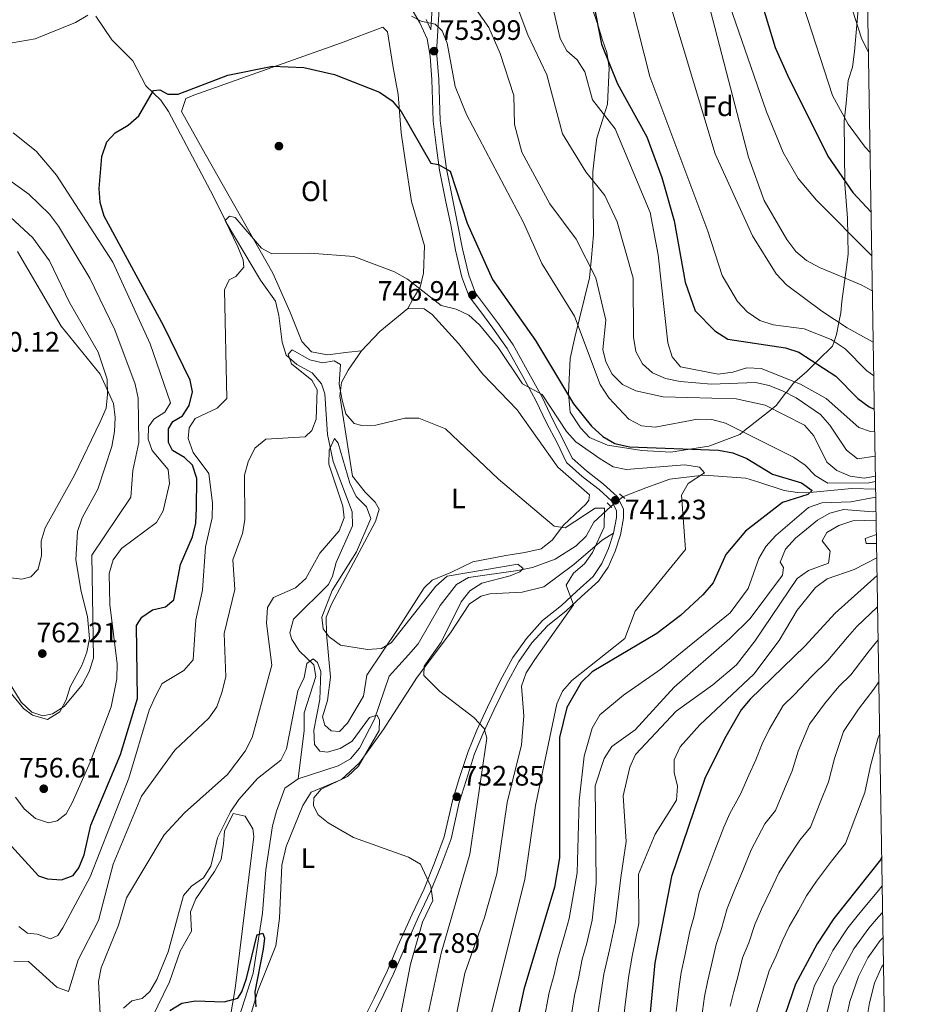
# Model space of a CAD drawing. Extents: x 607591 to 614492, y 724850 to 729593.
# Drawn here: x 614168 to 614492, y 725954 to 726305 of the extents above; entities that cross this region are included whole.
import ezdxf
from ezdxf.enums import TextEntityAlignment as Align

# ---------------------------------------------------------------- set-up
doc = ezdxf.new("R2010")
doc.units = 0
doc.header["$MEASUREMENT"] = 0
for name, pattern in [('DGN Style 2', [77.99904999999998, 46.79942999999999, -31.19962]), ('DGN Style 3', [109.19866999999999, 77.99905, -31.19962]), ('DGN Style 5', [54.599334999999996, 23.399715, -31.19962])]:
    doc.linetypes.add(name, pattern=pattern)
for name, color, linetype in [('Nivel 11', 7, 'Continuous'), ('Nivel 17', 7, 'Continuous'), ('Nivel 21', 7, 'Continuous'), ('Nivel 22', 7, 'Continuous'), ('Nivel 35', 7, 'Continuous'), ('Nivel 36', 7, 'Continuous'), ('Nivel 37', 7, 'Continuous'), ('Nivel 4', 7, 'Continuous'), ('Nivel 41', 7, 'Continuous'), ('Nivel 5', 7, 'Continuous'), ('Nivel 57', 7, 'Continuous'), ('Nivel 61', 7, 'Continuous'), ('Nivel 7', 7, 'Continuous')]:
    doc.layers.add(name, color=color, linetype=linetype)
doc.styles.add('Style-arial', font='arial.shx', dxfattribs={"bigfont": 'arialbig.shx'})
doc.styles.add('Style-arialn', font='arialn.shx', dxfattribs={"bigfont": 'arialnbig.shx'})

# ---------------------------------------------------------------- blocks, each defined once
blk = doc.blocks.new('5PATER')
at = {"layer": 'Nivel 7', "linetype": 'Continuous', "lineweight": 0}
h = blk.add_hatch(color=53, dxfattribs=at)
edge = h.paths.add_edge_path()
edge.add_ellipse((0, 0), major_axis=(-1.095731442945027, -1.110710700472634), ratio=0.9994222409660316, start_angle=0, end_angle=360)
blk = doc.blocks.new('5PERFI')
at = {"layer": 'Nivel 17', "linetype": 'Continuous', "lineweight": 0}
h = blk.add_hatch(color=7, dxfattribs=at)
edge = h.paths.add_edge_path()
edge.add_arc((0, 0), 1.55999999938624, 315.0000000018422, 675.0000000018422)

msp = doc.modelspace()

# ---------------------------------------------------------------- linework, layer by layer
at = {"layer": 'Nivel 11', "color": 142, "linetype": 'DGN Style 3', "lineweight": 13}
for points in [[(614194.7620000001, 726306.3160000001, 753.135), (614200.538, 726297.926, 752.177), (614207.936, 726290.456, 750.1990000000001), (614212.6000000001, 726281.4310000001, 750.5260000000001), (614217.879, 726276.423, 748.568), (614220.6159999999, 726272.348, 747.546), (614236.646, 726242.0630000001, 745.6320000000001), (614241.588, 726232.24, 744.001), (614253.4820000001, 726212.22, 743.022), (614258.7930000001, 726204.807, 743.022), (614259.9310000001, 726199.611, 740.086), (614261.1270000001, 726190.139, 739.1080000000001), (614262.5260000001, 726185.48, 739.1080000000001), (614266.328, 726182.202, 738.926), (614271.8300000001, 726179.19, 738.129), (614275.19, 726175.2590000001, 737.7620000000001), (614276.3400000001, 726171.767, 737.476), (614277.3360000001, 726157.2139999999, 736.171), (614279.3400000001, 726147.6680000001, 733.899), (614286.1229999999, 726129.669, 733.888), (614286.1910000001, 726124.6570000001, 733.888), (614280.3500000001, 726111.685, 733.562), (614279.118, 726106.723, 733.368), (614277.649, 726103.764, 733.235), (614265.2520000001, 726091.4380000001, 731.931), (614263.882, 726086.564, 731.0120000000001), (614264.547, 726084.212, 730.626), (614267.365, 726080.087, 730.6460000000001), (614272.4180000001, 726075.23, 729.9730000000001), (614273.1429999999, 726070.963, 729.9730000000001), (614268.963, 726058.0519999999, 729.647), (614268.9890000001, 726051.798, 729.647), (614266.8119999999, 726034.537, 727.364)], [(614382.4680000001, 726135.071, 740.739), (614390.754, 726138.237, 742.356), (614399.2660000001, 726141.291, 744.065), (614410.1270000001, 726142.618, 745), (614411.541, 726142.791, 744.941), (614426.29, 726141.6740000001, 742.13), (614431.014, 726140.25, 743.1030000000001), (614439.9450000001, 726137.291, 746.611), (614444.7649999999, 726136.5530000001, 749.873), (614447.7679999999, 726136.442, 750.169), (614464.078, 726138.057, 751.539), (614472.5549999999, 726137.791, 752.159)], [(614378.2919999999, 726131.54, 738.782), (614372.21, 726125.962, 738.456), (614369.47, 726120.9809999999, 737.477), (614365.9099999999, 726117.55, 736.711), (614358.412, 726112.7919999999, 735.605), (614350.288, 726109.837, 734.581), (614345.1610000001, 726108.794, 733.588), (614327.5719999999, 726106.256, 733.236), (614323.2919999999, 726103.801, 732.8770000000001), (614317.4880000001, 726096.3400000001, 732.37), (614309.5800000001, 726082.629, 732.2570000000001), (614306.1570000001, 726078.7080000001, 732.2570000000001), (614299.284, 726071.186, 730.682), (614294.0020000001, 726055.79, 729.975), (614288.6950000001, 726045.467, 729.974), (614285.4909999999, 726041.672, 729.057), (614281.1429999999, 726039.2490000001, 727.761), (614266.8119999999, 726034.537, 727.364)], [(614266.8119999999, 726034.537, 727.364), (614262.158, 726031.2139999999, 727.364), (614259.1939999999, 726023.023, 727.364), (614257.6599999999, 726017.791, 726.385), (614255.331, 726002.1240000001, 726.059), (614254.1070000001, 725986.7450000001, 723.1270000000001), (614250.878, 725965.315, 723.4490000000001), (614235.905, 725919.3219999999, 721.496), (614229.8400000001, 725889.53, 720.839), (614224.493, 725879.703, 719.86), (614215.041, 725867.0150000001, 718.881), (614209.105, 725853.172, 718.368), (614205.3530000001, 725830.0279999999, 717.258), (614201.1470000001, 725806.6939999999, 714.967), (614201.0090000001, 725791.744, 713.67), (614200.456, 725785.824, 713.662), (614199.3659999999, 725779.943, 713.662), (614195.996, 725772.1470000001, 713.662), (614194.672, 725763.176, 713.988)]]:
    msp.add_polyline3d(points, dxfattribs=at)
at = {"layer": 'Nivel 21', "color": 1, "linetype": 'DGN Style 2', "lineweight": 0, "elevation": 741.067, "flags": 128}
for points in [[(614378.5719999999, 726131.2679999999), (614376.9469999999, 726132.8500000001)], [(614381.3130000001, 726136.1159999999), (614383.2069999999, 726134.4040000001)]]:
    msp.add_lwpolyline(points, dxfattribs=at)
at = {"layer": 'Nivel 21', "color": 7, "linetype": 'Continuous', "lineweight": 0}
for points in [[(614317.2860000001, 726362.4990000001, 763.249), (614316.98, 726355.4169999999, 761.291), (614315.5149999999, 726325.0719999999, 758.355), (614314.104, 726301.446, 754.981)], [(614304.74, 726313.273, 755.422), (614310.1840000001, 726303.9040000001, 754.444), (614312.8360000001, 726298.27, 754.117), (614313.821, 726292.095, 753.465), (614314.4639999999, 726283.6300000001, 753.139), (614314.693, 726276.4450000001, 752.486), (614314.9280000001, 726268.906, 751.8340000000001), (614316.132, 726259.371, 750.203), (614317.1780000001, 726251.4539999999, 749.5500000000001), (614319.4750000001, 726240.2139999999, 748.571), (614321.1869999999, 726231.9610000001, 748.245), (614322.916, 726222.878, 747.593), (614325.206, 726213.3160000001, 746.94), (614327.79, 726206.4269999999, 746.94), (614331.5689999999, 726201.3900000001, 746.614), (614336.183, 726195.1880000001, 745.309), (614341.315, 726187.8389999999, 745.309), (614346.892, 726177.953, 744.657), (614351.5320000001, 726169.3640000001, 744.33), (614355.375, 726161.408, 743.678), (614358.943, 726154.504, 742.047), (614362.479, 726147.2609999999, 742.047), (614367.9680000001, 726142.3289999999, 741.394), (614374.04, 726137.6030000001, 741.394), (614378.446, 726133.5660000001, 741.394), (614380.2579999999, 726130.176, 741.394), (614380.291, 726127.669, 741.394), (614379.2039999999, 726122.1059999999, 741.721), (614377.452, 726116.605, 741.721), (614375.0590000001, 726111.256, 740.742), (614371.9310000001, 726106.621, 741.068), (614366.091, 726101.4199999999, 740.416), (614360.7080000001, 726096.297, 739.763), (614353.9280000001, 726090.967, 739.111), (614348.1410000001, 726084.608, 738.458), (614343.3330000001, 726077.7380000001, 737.48), (614338.8530000001, 726069.442, 736.501), (614334.2820000001, 726060.125, 735.849), (614330.4990000001, 726051.8859999999, 735.196), (614327.365, 726044.2930000001, 734.217), (614324.267, 726034.7069999999, 733.565), (614321.817, 726026.736, 731.934), (614318.923, 726013.9040000001, 730.955), (614315.476, 726004.598, 730.303), (614311.746, 725995.379, 729.3240000000001), (614307.466, 725986.389, 729.3240000000001), (614302.395, 725975.075, 728.345), (614298.5120000001, 725966.0789999999, 727.693), (614293.98, 725956.433, 727.04), (614288.6510000001, 725945.956, 726.062)]]:
    msp.add_polyline3d(points, dxfattribs=at)
at = {"layer": 'Nivel 21', "color": 7, "linetype": 'DGN Style 3', "lineweight": 0}
for points in [[(614318.0120000001, 726324.9369999999, 758.355), (614316.131, 726293.479, 753.865), (614316.3060000001, 726292.388, 753.465), (614316.9610000001, 726283.7650000001, 753.139), (614317.192, 726276.524, 752.486), (614317.423, 726269.101, 751.8340000000001), (614318.611, 726259.692, 750.203), (614319.645, 726251.869, 749.5500000000001), (614321.9240000001, 726240.719, 748.571), (614323.6399999999, 726232.4480000001, 748.245), (614325.361, 726223.4029999999, 747.593), (614327.601, 726214.0490000001, 746.94), (614330.0050000001, 726207.6400000001, 746.94), (614333.5719999999, 726202.8870000001, 746.614), (614338.212, 726196.6510000001, 745.309), (614343.4340000001, 726189.172, 745.309), (614349.081, 726179.162, 744.657), (614353.7590000001, 726170.503, 744.33), (614357.612, 726162.5249999999, 743.678), (614361.1780000001, 726155.6270000001, 742.047), (614364.5120000001, 726148.7960000001, 742.047), (614369.5730000001, 726144.2479999999, 741.394), (614375.655, 726139.514, 741.394), (614380.449, 726135.121, 741.394), (614382.7490000001, 726130.817, 741.394), (614382.794, 726127.4439999999, 741.394), (614381.629, 726121.4850000001, 741.721), (614379.791, 726115.712, 741.721), (614377.2520000001, 726110.037, 740.742), (614373.828, 726104.962, 741.068), (614367.784, 726099.581, 740.416), (614362.345, 726094.4040000001, 739.763), (614355.6370000001, 726089.1300000001, 739.111), (614350.098, 726083.0430000001, 738.458), (614345.4639999999, 726076.423, 737.48), (614341.0760000001, 726068.297, 736.501), (614336.541, 726059.0519999999, 735.849), (614332.7919999999, 726050.8870000001, 735.196), (614329.7139999999, 726043.4299999999, 734.217), (614326.652, 726033.956, 733.565), (614324.2339999999, 726026.0930000001, 731.934), (614321.3260000001, 726013.1910000001, 730.955), (614317.807, 726003.6950000001, 730.303), (614314.0349999999, 725994.372, 729.3240000000001), (614309.7350000001, 725985.3400000001, 729.3240000000001), (614304.6840000001, 725974.068, 728.345), (614300.791, 725965.0519999999, 727.693), (614296.227, 725955.334, 727.04), (614290.878, 725944.821, 726.062)], [(614312.399, 726305.067, 754.444), (614314.104, 726301.446, 754.981)]]:
    msp.add_polyline3d(points, dxfattribs=at)
at = {"layer": 'Nivel 22', "color": 142, "linetype": 'DGN Style 5', "lineweight": 0, "extrusion": (-0.25728442384788, -0.217545809532295, 0.941529896498355), "elevation": -315341.2532381018, "flags": 128}
msp.add_lwpolyline([(-157798.3523834108, 883395.618538917), (-157798.3523834109, 883401.4268765452)], dxfattribs=at)
at = {"layer": 'Nivel 35', "color": 92, "linetype": 'DGN Style 3', "lineweight": 0}
msp.add_polyline3d([(614467.088, 726317.8389999999, 815.746), (614465.0050000001, 726293.757, 815.746), (614464.2779999999, 726288.135, 813.789), (614462.746, 726283.371, 813.797), (614462.044, 726275.2760000001, 811.831), (614461.328, 726268.852, 807.917), (614461.628, 726246.406, 800.087), (614462.591, 726234.3910000001, 792.258), (614462.7620000001, 726221.565, 788.343), (614462.179, 726216.912, 786.49), (614460.5819999999, 726204.6969999999, 786.386), (614460.142, 726200.5970000001, 785.638), (614459.467, 726197.1440000001, 785), (614458.628, 726192.8570000001, 782.0210000000001), (614457.744, 726190.4029999999, 780), (614457.152, 726188.76, 779.145), (614452.0419999999, 726183.736, 775.6560000000001), (614451.108, 726182.777, 775), (614448.088, 726179.6740000001, 772.861), (614443.817, 726176.0179999999, 770), (614443.331, 726175.602, 769.602), (614440.6440000001, 726172.1529999999, 765), (614440.4680000001, 726171.9269999999, 764.78), (614437.121, 726167.591, 761.117), (614435.663, 726166.429, 760), (614425.2820000001, 726158.156, 755), (614424.21, 726157.3019999999, 751.153), (614413.1440000001, 726153.038, 751.153), (614399.561, 726150.963, 751.153), (614389.226, 726151.587, 747.3290000000001), (614377.0279999999, 726153.3999999999, 747.238), (614370.6259999999, 726156.189, 747.238), (614367.402, 726159.685, 748.669), (614363.8090000001, 726165.1669999999, 750.506), (614363.199, 726171.9340000001, 753.1030000000001), (614363.7010000001, 726184.307, 753.11), (614365.345, 726191.398, 755.068), (614370.6669999999, 726213.118, 755.068), (614371.372, 726220.3430000001, 755.068), (614372.067, 726228.371, 757.025), (614371.767, 726250.817, 762.897), (614372.483, 726257.2409999999, 762.897), (614373.21, 726262.8640000001, 764.854), (614375.8570000001, 726271.173, 770), (614377.057, 726274.942, 771.94), (614377.6869999999, 726287.78, 774.812), (614377.2779999999, 726290.3970000001, 775), (614376.811, 726293.3800000001, 775.062), (614375.1429999999, 726298.169, 774.943), (614373.4650000001, 726303.7590000001, 774.99), (614373.412, 726303.9110000001, 775), (614371.8230000001, 726308.4839999999, 775.338)], dxfattribs=at)
at = {"layer": 'Nivel 36', "color": 92, "linetype": 'Continuous', "lineweight": 0, "extrusion": (0.4119230877088351, -0.5010189536922328, 0.7611171906175552), "elevation": -110228.4682483588, "flags": 128}
msp.add_lwpolyline([(935692.8196612953, 130492.2537394809), (935702.2932700985, 130493.7615691262), (935715.127840485, 130493.7615691262)], dxfattribs=at)
at = {"layer": 'Nivel 36', "color": 92, "linetype": 'Continuous', "lineweight": 0}
for points in [[(614297.0460000001, 726302.338, 752.484), (614281.888, 726296.656, 751.506), (614229.6499999999, 726278.2, 750.665), (614226.8260000001, 726276.9439999999, 750.527), (614225.284, 726272.3800000001, 749.875), (614233.78, 726257.3049999999, 747.442), (614257.8600000001, 726214.6840000001, 744.655), (614263.875, 726201.034, 743.052), (614268.2069999999, 726190.3670000001, 742.698), (614271.6170000001, 726186.7010000001, 742.402), (614277.2620000001, 726185.6159999999, 742.328), (614284.8289999999, 726186.5800000001, 742.698), (614289.3659999999, 726187.0419999999, 742.045), (614284.6470000001, 726180.163, 740.74), (614282.337, 726175.7490000001, 740.767), (614281.696, 726171.037, 740.414), (614284.908, 726150.6340000001, 738.457), (614286.2209999999, 726142.3659999999, 738.457), (614290.7069999999, 726136.679, 737.152), (614294.229, 726133.138, 737.152), (614295.733, 726130.5989999999, 737.152), (614294.4539999999, 726126.3060000001, 737.152), (614278.6780000001, 726096.8289999999, 735.5210000000001), (614276.8670000001, 726092.2080000001, 734.694), (614276.9380000001, 726086.217, 734.043), (614278.3470000001, 726070.8319999999, 733.686), (614277.267, 726062.466, 731.932), (614275.473, 726056.696, 731.932), (614276.3160000001, 726053.6340000001, 731.932), (614278.6140000001, 726051.6599999999, 731.932), (614281.557, 726051.432, 731.932), (614284.4569999999, 726054.4110000001, 732.258), (614290.075, 726063.9739999999, 732.9110000000001), (614291.3119999999, 726071.4739999999, 732.9110000000001), (614302.4950000001, 726088.1030000001, 735.963), (614311.7420000001, 726102.6159999999, 736.173), (614314.646, 726105.328, 736.173), (614321.291, 726108.0889999999, 737.4780000000001), (614329.0419999999, 726111.8670000001, 737.662), (614340.855, 726114.0970000001, 738.457), (614347.655, 726115.257, 739.7620000000001), (614353.3840000001, 726116.5360000001, 739.4350000000001), (614357.317, 726119.605, 739.724), (614361.423, 726124.929, 740.414), (614369.3999999999, 726132.56, 740.99), (614370.3910000001, 726133.869, 741.067), (614370.6329999999, 726135.743, 741.067), (614359.3899999999, 726145.581, 741.067), (614344.838, 726166.0009999999, 741.067), (614332.658, 726178.773, 741.719), (614323.943, 726189.642, 741.719), (614314.6359999999, 726200.051, 743.082), (614311.75, 726202.041, 743.35), (614305.869, 726202.0959999999, 743.676), (614307.6950000001, 726205.4610000001, 744.981), (614310.31, 726209.7720000001, 744.981), (614311.4610000001, 726214.6969999999, 744.981), (614311.851, 726224.493, 745.634), (614307.229, 726240.3330000001, 745.634), (614305.0290000001, 726255.004, 748.8960000000001), (614303.5619999999, 726264.74, 748.8960000000001), (614302.4450000001, 726278.355, 750.527), (614300.568, 726288.754, 751.832), (614298.6710000001, 726300.756, 751.506), (614297.0460000001, 726302.338, 752.484)], [(614166.838, 726222.5109999999, 769.775), (614182.388, 726195.909, 767.316), (614196.2919999999, 726178.7209999999, 765.27), (614201.105, 726168.3119999999, 763.577), (614201.662, 726163.318, 763.089), (614201.3759999999, 726158.335, 762.923), (614200.5079999999, 726152.936, 764.229), (614195.4990000001, 726137.7690000001, 763.577), (614189.8899999999, 726127.538, 763.25), (614188.213, 726122.6640000001, 763.067), (614187.6240000001, 726112.6259999999, 762.708), (614189.5719999999, 726101.341, 762.272), (614191.8289999999, 726092.4180000001, 760.967), (614192.469, 726084.5419999999, 761.293), (614191.5249999999, 726079.669, 761.16), (614189.736, 726074.935, 760.9970000000001), (614185.6159999999, 726067.345, 760.64)], [(614379.2039999999, 726122.1059999999, 741.721), (614375.094, 726119.645, 741.721), (614365.054, 726110.9580000001, 739.763), (614354.3360000001, 726102.9310000001, 739.111), (614346.6100000001, 726101.0900000001, 737.806), (614335.125, 726100.5360000001, 737.806), (614332.0630000001, 726099.693, 737.48), (614327.871, 726096.9480000001, 737.198), (614321.146, 726086.585, 736.1750000000001), (614309.189, 726070.7509999999, 733.64), (614297.1680000001, 726052.0630000001, 732.951), (614288.655, 726040.2150000001, 731.7), (614282.288, 726034.3489999999, 728.998), (614271.507, 726029.753, 729.332), (614268.4709999999, 726025.084, 729.2), (614262.6370000001, 726010.4850000001, 728.489), (614260.9909999999, 726003.797, 727.876), (614260.2320000001, 725984.8759999999, 725.735), (614258.892, 725975.1030000001, 725.735), (614252.4569999999, 725958.9750000001, 724.669), (614241.065, 725920.45, 723.101)], [(614185.6159999999, 726067.345, 760.64), (614184.264, 726062.737, 760.456), (614181.993, 726058.477, 760.314), (614177.5530000001, 726055.7520000001, 760.322), (614172.196, 726057.288, 760.096), (614169.0149999999, 726059.639, 759.988), (614160.1869999999, 726070.212, 759.988)], [(614214.767, 725949.2450000001, 725.731), (614220.9639999999, 725962.246, 726.0600000000001), (614224.827, 725973.122, 726.0600000000001), (614228.875, 725980.2590000001, 726.0600000000001), (614228.5149999999, 725987.203, 727.039), (614230.3470000001, 725991.837, 727.3480000000001), (614237.01, 726001.4820000001, 727.365), (614239.459, 726005.855, 728.258), (614240.2180000001, 726011.413, 729.649), (614240.558, 726015.962, 729.649), (614243.683, 726022.152, 729.976), (614247.9709999999, 726021.274, 729.65), (614250.669, 726016.767, 729.468), (614251.0090000001, 726013.9650000001, 729.3240000000001), (614244.382, 725959.888, 726.062), (614242.696, 725950.095, 724.875)]]:
    msp.add_polyline3d(points, dxfattribs=at)
at = {"layer": 'Nivel 4', "color": 30, "linetype": 'Continuous', "lineweight": 30, "flags": 128}
for points, elevation in [([(614425.4680000001, 726348.693), (614431.983, 726310.8630000001), (614436.737, 726295.1159999999), (614441.159, 726285.2550000001), (614455.564, 726256.44), (614464.3940000001, 726243.426), (614470.923, 726236.4750000001)], 800), ([(614371.79, 726312.274), (614374.8759999999, 726296.3640000001), (614380.5930000001, 726282.1599999999), (614391.0109999999, 726263.3700000001), (614396.4169999999, 726248.862), (614400.7649999999, 726233.412), (614404.7350000001, 726211.5660000001), (614408.2350000001, 726201.314), (614415.307, 726194.247), (614419.942, 726191.25), (614440.4299999999, 726188.152), (614445.2150000001, 726186.604), (614458.4340000001, 726178.0190000001), (614466.1740000001, 726170.0689999999), (614470.206, 726167.112), (614472.085, 726166.2209999999)], 774.9999999999999), ([(614201.682, 726264.6910000001), (614206.3389999999, 726267.486), (614210.0719999999, 726270.81), (614215.352, 726279.868), (614217.5220000001, 726280.037), (614220.4140000001, 726278.534), (614224.128, 726278.513), (614241.798, 726285.267), (614257.7690000001, 726288.5530000001), (614268.841, 726288.0090000001), (614279.804, 726285.5630000001), (614295.8640000001, 726279.192), (614300.318, 726276.169), (614303.5630000001, 726272.361), (614314.132, 726253.8929999999), (614316.807, 726253.408), (614320.9709999999, 726251.0819999999), (614327.034, 726232.5959999999), (614336.091, 726212.429), (614351.415, 726190.744), (614364.8870000001, 726168.2239999999), (614371.4040000001, 726160.1740000001), (614375.338, 726156.5260000001), (614379.7139999999, 726154.101), (614384.8570000001, 726152.801), (614416.5519999999, 726151.692), (614421.656, 726150.7609999999), (614426.703, 726148.71), (614435.8470000001, 726143.1089999999), (614446.1869999999, 726140.024), (614449.936, 726137.341), (614448.4140000001, 726135.9199999999), (614439.344, 726133.0660000001), (614426.169, 726122.801), (614419.2509999999, 726114.4920000001), (614414.696, 726104.4550000001), (614410.966, 726100.139), (614403.03, 726092.7150000001), (614394.577, 726086.3400000001), (614371.5590000001, 726072.6769999999), (614367.6159999999, 726068.9110000001), (614362.55, 726060.0150000001), (614359.9610000001, 726049.2609999999), (614359.9029999999, 726006.4510000001), (614358.212, 725995.9210000001), (614347.219, 725959.48), (614344.912, 725948.5889999999)], 750), ([(614159.746, 726015.9680000001), (614174.3230000001, 725999.979), (614177.56, 725998.9010000001), (614182.5530000001, 725998.6070000001), (614186.652, 726000.1429999999), (614188.717, 726002.9029999999), (614190.672, 726007.5079999999), (614192.943, 726018.024), (614203.592, 726043.1780000001), (614209.682, 726063.219), (614209.213, 726089.2150000001), (614211.2050000001, 726092.1840000001), (614215.023, 726094.827), (614219.6329999999, 726095.8700000001), (614222.5419999999, 726098.361), (614224.935, 726110.909), (614229.1799999999, 726120.73), (614230.375, 726125.6499999999), (614230.6540000001, 726130.979), (614230.7930000001, 726141.56), (614229.27, 726146.31), (614226.419, 726149.068), (614222.064, 726151.5090000001), (614220.673, 726154.3870000001), (614220.608, 726159.22), (614222.2550000001, 726161.834), (614225.6599999999, 726163.912), (614228.0630000001, 726167.587), (614229.189, 726172.4369999999), (614228.4340000001, 726176.56), (614218.9709999999, 726195.844), (614197.7350000001, 726235.0020000001), (614196.287, 726239.888), (614196.0109999999, 726244.9099999999), (614196.959, 726256.361), (614198.712, 726261.4990000001), (614201.682, 726264.6910000001)], 750), ([(614473.065, 726106.9510000001), (614458.1740000001, 726093.6170000001), (614447.398, 726081.8800000001), (614427.8800000001, 726062.9920000001), (614424.7220000001, 726059.1100000001), (614419.257, 726049.6159999999), (614411.8999999999, 726034.993), (614399.8600000001, 725999.7010000001), (614393.9169999999, 725969), (614390.963, 725937.432), (614391.2250000001, 725889.4990000001), (614382.44, 725847.2860000001), (614381.101, 725830.598), (614373.507, 725791.5390000001)], 775), ([(614474.7209999999, 726006.8060000001), (614474.2990000001, 726005.6540000001), (614457.693, 725984.763), (614451.719, 725975.7150000001), (614443.993, 725961.389), (614438.875, 725946.565), (614434.7010000001, 725931.369), (614424.2250000001, 725883.736), (614410.71, 725793.844), (614409.29, 725788.5490000001)], 800), ([(614221.131, 725951.9580000001), (614225.4040000001, 725954.642), (614230.2280000001, 725955.477), (614240.497, 725955.054), (614245.348, 725956.45), (614246.825, 725958.642), (614248.4650000001, 725963.3640000001), (614252.102, 725978.5800000001), (614252.264, 725978.963), (614254.217, 725979.6200000001), (614254.8360000001, 725977.841), (614254.398, 725973.912), (614251.4140000001, 725958.6329999999), (614251.73, 725953.348)], 725)]:
    msp.add_lwpolyline(points, dxfattribs=dict(at, elevation=elevation))
at = {"layer": 'Nivel 5', "color": 30, "linetype": 'Continuous', "lineweight": 0, "flags": 128}
for points, elevation in [([(614466.352, 726512.9210000001), (614459.408, 726508.858), (614451.4610000001, 726502.5050000001), (614441.385, 726489.1400000001), (614439.7, 726484.1429999999), (614438.8659999999, 726468.149), (614437.318, 726457.673), (614434.4580000001, 726446.5190000001), (614428.986, 726431.3119999999), (614418.159, 726413.1610000001), (614414.173, 726403.652), (614411.628, 726393.3160000001), (614411.2749999999, 726388.328), (614411.9169999999, 726350.7220000001), (614415.146, 726329.256), (614419.432, 726313.5860000001), (614433.6340000001, 726272.2609999999), (614439.6440000001, 726257.6980000001), (614444.922, 726248.517), (614451.538, 726240.744), (614470.943, 726221.1100000001), (614471.1810000001, 726220.905)], 795), ([(614422.712, 726478.5279999999), (614423.855, 726476.932), (614423.967, 726473.781), (614420.9990000001, 726463.875), (614415.112, 726449.402), (614393.3829999999, 726418.513), (614385.8200000001, 726397.6030000001), (614390.25, 726349.179), (614395.9369999999, 726322.0700000001), (614415.44, 726257.3119999999), (614428.7220000001, 726228.0630000001), (614437.101, 726214.513), (614440.797, 726210.5689999999), (614453.3570000001, 726201.1640000001), (614462.371, 726195.233), (614471.69, 726190.094)], 785), ([(614466.983, 726474.7890000001), (614466.5900000001, 726474.1969999999), (614457.6880000001, 726455.027), (614448.659, 726429.23), (614440.1059999999, 726374.564), (614439.6200000001, 726369.023), (614440.185, 726358.507), (614444.754, 726320.6840000001), (614446.885, 726309.852), (614457.227, 726278.02), (614462.7609999999, 726267.881), (614468.8770000001, 726259.612), (614470.571, 726257.7609999999)], 805), ([(614467.7450000001, 726428.6769999999), (614466.315, 726425.2250000001), (614461.692, 726409.7720000001), (614454.4990000001, 726378.281), (614451.4709999999, 726361.4709999999), (614451.622, 726350.193), (614453.2960000001, 726339.592), (614461.0090000001, 726318.8600000001), (614467.6599999999, 726298.105), (614469.9809999999, 726293.493)], 810), ([(614374.7620000001, 726353.354), (614392.0730000001, 726284.783), (614412.818, 726229.71), (614417.8929999999, 726213.8740000001), (614423.342, 726204.628), (614426.754, 726200.9610000001), (614431.2790000001, 726197.868), (614436.0260000001, 726196.283), (614447.1529999999, 726194.9280000001), (614456.733, 726191.0619999999), (614461.6810000001, 726187.835), (614469.2820000001, 726180.02), (614471.8870000001, 726178.21)], 780), ([(614339.4180000001, 726324.388), (614348.663, 726299.675), (614355.405, 726285.4450000001), (614361.0760000001, 726264.433), (614369.3840000001, 726250.882), (614376.1529999999, 726242.425), (614380.5519999999, 726233.0249999999), (614386.216, 726212.923), (614386.287, 726191.905), (614387.1950000001, 726186.872), (614389.496, 726182.419), (614393.1130000001, 726179.1740000001), (614397.692, 726177.1640000001), (614402.952, 726176.105), (614414.115, 726175.1810000001), (614429.801, 726175.811), (614434.683, 726174.737), (614439.605, 726172.6710000001), (614444.307, 726170.3300000001), (614452.935, 726164.3500000001), (614456.271, 726160.6229999999), (614462.142, 726151.7209999999), (614466.074, 726148.6270000001), (614472.361, 726149.5050000001)], 765), ([(614354.2250000001, 726323.7579999999), (614360.1699999999, 726298.3), (614362.5549999999, 726293.906), (614366.297, 726290.71), (614368.987, 726286.4920000001), (614371.696, 726276.5050000001), (614379.797, 726266.1229999999), (614392.281, 726236.3729999999), (614395.0730000001, 726221.2690000001), (614398.506, 726189.8729999999), (614400.0460000001, 726184.875), (614403.0360000001, 726181.307), (614416.5220000001, 726178.79), (614421.662, 726179.4539999999), (614426.6510000001, 726181.027), (614431.7679999999, 726180.815), (614445.77, 726175.24), (614454.892, 726170.1240000001), (614466.6259999999, 726159.7720000001), (614470.709, 726158.2849999999), (614472.217, 726158.257)], 770), ([(614325.7520000001, 726315.2490000001), (614334.788, 726302.3030000001), (614338.854, 726292.9950000001), (614343.6950000001, 726278.04), (614343.973, 726267.71), (614346.523, 726257.7949999999), (614356.507, 726239.432), (614365.854, 726226.8400000001)], 760), ([(614413.727, 726308.256), (614427.3160000001, 726256.1000000001), (614432.8459999999, 726240.69), (614440.879, 726226.7849999999), (614444.1599999999, 726222.4850000001), (614447.97, 726219.246), (614452.628, 726216.7890000001), (614467.3600000001, 726210.619), (614471.3870000001, 726208.442)], 790), ([(614165.0290000001, 726296.8119999999), (614173.138, 726298.1810000001), (614187.5619999999, 726304.0490000001), (614191.9410000001, 726306.7)], 755), ([(614307.27, 726306.2790000001), (614310.727, 726304.504), (614315.6240000001, 726303.4950000001), (614318.1300000001, 726301.03), (614319.94, 726296.71), (614322.807, 726281.2080000001), (614326.8049999999, 726271.288), (614347.185, 726232.794), (614353.6799999999, 726218.199), (614365.24, 726199.3670000001), (614374.3929999999, 726175.038), (614377.469, 726170.314), (614384.6710000001, 726162.736), (614389.217, 726160.3160000001), (614394.0730000001, 726159.8870000001), (614409.169, 726162.7509999999), (614414.165, 726162.56), (614419.111, 726161.2320000001), (614443.26, 726149.1939999999), (614447.432, 726146.3770000001), (614451.0549999999, 726142.642), (614455.575, 726139.97), (614470.092, 726140.0460000001), (614472.5109999999, 726140.452)], 755), ([(614166.1680000001, 726028.065), (614169.308, 726023.8330000001), (614173.3470000001, 726020.3840000001), (614177.922, 726018.834), (614180.9950000001, 726019.575), (614184.183, 726022.1400000001), (614186.304, 726026.0220000001), (614192.817, 726040.4950000001), (614200.209, 726060.2579999999), (614202.2790000001, 726070.185), (614202.3319999999, 726075.5860000001), (614199.7479999999, 726096.682), (614199.504, 726107.7520000001), (614200.9450000001, 726112.537), (614203.9380000001, 726116.6359999999), (614216.4450000001, 726125.8530000001), (614218.754, 726130.0090000001), (614221.0050000001, 726139.848), (614220.541, 726144.825), (614214.892, 726151.6070000001), (614213.368, 726155.5800000001), (614213.5190000001, 726159.996), (614215.4439999999, 726162.754), (614219.334, 726165.2579999999), (614221.392, 726168.5789999999), (614214.1470000001, 726189.5009999999), (614200.8570000001, 726218.712), (614180.794, 726249.6400000001), (614173.5320000001, 726258.1799999999), (614165.3870000001, 726264.798)], 755), ([(614154.4169999999, 726084.274), (614168.2390000001, 726061.8630000001), (614172, 726058.27), (614175.905, 726057.0260000001), (614179.328, 726057.7720000001), (614183.462, 726060.385), (614189.932, 726068.101), (614192.385, 726072.757), (614193.905, 726077.5730000001), (614193.3940000001, 726114.226), (614207.2690000001, 726134.865), (614208.007, 726144.459), (614210.091, 726154.3800000001), (614209.8090000001, 726170.246), (614208.7609999999, 726175.2409999999), (614201.6030000001, 726194.5179999999), (614192.6329999999, 726212.9650000001), (614181.456, 726231.452), (614178.281, 726235.719), (614170.9029999999, 726242.862), (614153.4610000001, 726255.3900000001)], 760), ([(614164.334, 726234.666), (614172.2919999999, 726227.3289999999), (614178.3060000001, 726219.1400000001), (614185.342, 726204.3389999999), (614195.6499999999, 726186.611), (614198.8640000001, 726177.0260000001), (614198.96, 726171.548), (614198.408, 726166.5800000001), (614196.307, 726161.753), (614187.128, 726142.7509999999), (614176.7820000001, 726124.0020000001), (614175.3640000001, 726119.2069999999), (614175.469, 726114.088), (614174.2010000001, 726109.257), (614171.672, 726106.594), (614168.443, 726105.7620000001), (614163.467, 726106.257)], 765), ([(614167.337, 725981.99), (614170.382, 725979.6140000001), (614173.855, 725979.2050000001), (614178.676, 725977.588), (614181.288, 725978.744), (614183.0390000001, 725981.4299999999), (614192.794, 725999.5930000001), (614206.5320000001, 726034.781), (614213.797, 726059.044), (614216.0560000001, 726063.9850000001), (614218.4469999999, 726068.571), (614226.128, 726073.1229999999), (614229.405, 726076.95), (614230.4110000001, 726091.2339999999), (614232.7860000001, 726101.8319999999), (614233.885, 726117.2490000001), (614236.233, 726127.5390000001), (614236.2820000001, 726132.7320000001), (614235.0449999999, 726143.3160000001), (614229.4680000001, 726150.8670000001), (614227.615, 726155.852), (614227.9839999999, 726159.675), (614230.217, 726162.963), (614238.05, 726166.6410000001), (614241.4720000001, 726170.1200000001), (614240.639, 726208.8530000001), (614242.308, 726212.4140000001), (614244.71, 726213.5320000001), (614247.4680000001, 726216.8970000001), (614247.223, 726219.486), (614245.412, 726224.146), (614240.906, 726233.449), (614242.426, 726235.0109999999), (614244.3589999999, 726234.5460000001), (614253.753, 726223.672), (614257.5290000001, 726221.585), (614271.1429999999, 726221.845), (614286.6869999999, 726220.679), (614301.229, 726215.1980000001), (614305.783, 726212.5970000001), (614317.8530000001, 726203.27), (614323.1259999999, 726201.9340000001), (614327.6410000001, 726199.79), (614331.462, 726196.372), (614338.092, 726188.219), (614346.771, 726175.247), (614353.8019999999, 726171.4650000001), (614362.4180000001, 726158.3189999999), (614365.7609999999, 726154.6000000001), (614374.4380000001, 726148.5590000001), (614379.017, 726145.6840000001), (614383.6869999999, 726144.8360000001), (614404.615, 726146.4469999999), (614409.8800000001, 726145.6410000001), (614411.5889999999, 726143.5970000001), (614405.825, 726139.737), (614403.358, 726135.605), (614404.842, 726116.3230000001), (614386.942, 726094.298), (614383.1980000001, 726084.5050000001), (614364.3740000001, 726069.645), (614361.027, 726065.852), (614358.993, 726061.2790000001)], 745), ([(614365.854, 726226.8400000001), (614372.946, 726213.131), (614376.4650000001, 726198.0220000001), (614375.382, 726187.557), (614376.4909999999, 726183.193), (614378.7390000001, 726178.73), (614382.4110000001, 726175.111), (614387.104, 726172.8600000001), (614396.9040000001, 726170.6950000001), (614422.8859999999, 726169.9029999999), (614433.169, 726167.696), (614447.2069999999, 726160.5619999999), (614450.5160000001, 726156.811), (614455.1610000001, 726147.3559999999), (614458.773, 726144.4269999999), (614463.4950000001, 726142.3530000001), (614468.459, 726141.717), (614472.48, 726142.352)], 760), ([(614165.6159999999, 725969.568), (614170.788, 725969.449), (614180.8500000001, 725960.344), (614185.075, 725958.737), (614188.523, 725970.0190000001), (614195.6840000001, 725984.101), (614200.99, 726004.149), (614211.075, 726028.4029999999), (614222.9510000001, 726044.794), (614235.007, 726056.135), (614237.848, 726060.2490000001), (614239.685, 726065.308), (614241.071, 726070.929), (614240.52, 726086.345), (614244.3360000001, 726102.01), (614243.5349999999, 726112.6499999999), (614247.0460000001, 726121.936), (614247.8060000001, 726126.882), (614247.7309999999, 726142.7450000001), (614249.017, 726147.571), (614251.456, 726152.385), (614255.298, 726155.584), (614269.3260000001, 726156.4650000001), (614271.69, 726158.6540000001), (614273.256, 726162.7479999999), (614273.6410000001, 726173.219), (614271.757, 726176.6089999999), (614264.4539999999, 726182.423), (614263.3130000001, 726185.8670000001), (614264.693, 726187.462), (614270.959, 726183.8670000001), (614275.571, 726182.79), (614279.6769999999, 726183.5460000001), (614281.885, 726182.1740000001), (614281.476, 726175.199), (614282.493, 726169.44), (614283.872, 726164.5970000001), (614286.764, 726161.1329999999), (614289.575, 726160.514), (614294.5800000001, 726160.6000000001), (614304.8670000001, 726163.1259999999), (614309.871, 726163.121), (614319.3770000001, 726159.2550000001), (614338.2620000001, 726141.371), (614358.0590000001, 726124.602), (614361.9650000001, 726123.997), (614372.6429999999, 726131.0590000001), (614376.0160000001, 726131.0160000001), (614375.8659999999, 726124.2339999999), (614371.76, 726115.2390000001), (614368.881, 726111.128), (614364.9839999999, 726107.8360000001), (614362.291, 726103.554), (614364.915, 726096.581), (614351.166, 726077.1159999999), (614348.119, 726072.2720000001), (614346.3929999999, 726067.568), (614347.227, 726057.065), (614346.45, 726046.629), (614341.291, 726026.158), (614337.6440000001, 726000.6840000001), (614333.213, 725985.1070000001), (614326.209, 725965.264), (614322.233, 725945.395)], 740), ([(614312.841, 725949.183), (614317.744, 725972.4890000001), (614327.9820000001, 726007.723), (614334.0320000001, 726048.9909999999), (614333.1100000001, 726052.4809999999), (614329.4850000001, 726056.3570000001), (614317.344, 726065.6880000001), (614311.629, 726071.3219999999), (614311.689, 726074.6499999999), (614317.844, 726083.264), (614324.869, 726097.592), (614328.006, 726101.4920000001), (614332.2779999999, 726104.247), (614342.3659999999, 726106.939), (614345.8160000001, 726108.281), (614346.9550000001, 726109.558), (614345.0789999999, 726111.0390000001), (614319.983, 726106.7450000001), (614315.899, 726103.2450000001), (614299.9820000001, 726083.007), (614296.5760000001, 726080.9639999999), (614291.5020000001, 726080.6159999999), (614281.879, 726082.2390000001), (614277.848, 726085.1980000001), (614275.7779999999, 726088.0430000001), (614275.3030000001, 726092.135), (614278.96, 726101.6429999999), (614287.672, 726115.4909999999), (614292.6980000001, 726127.3640000001), (614291.173, 726131.443), (614287.55, 726135.108), (614285.315, 726139.8770000001), (614281.094, 726154.219), (614279.8470000001, 726155.8130000001), (614277.936, 726151.6410000001), (614277.8330000001, 726146.6429999999), (614282.7960000001, 726131.716), (614283.29, 726127.5930000001), (614281.442, 726122.94), (614274.5419999999, 726115.0009999999), (614269.6440000001, 726105.915), (614265.8800000001, 726102.6240000001), (614258.078, 726099.192), (614255.9550000001, 726095.5900000001), (614255.577, 726090.0320000001), (614257.4210000001, 726075.0109999999), (614250.4140000001, 726049.2749999999), (614248.021, 726044.392), (614241.655, 726036.115), (614226.315, 726022.398), (614219.104, 726014.6429999999)], 735), ([(614472.6030000001, 726134.878), (614463.7520000001, 726133.2930000001), (614453.3570000001, 726132.8640000001), (614448.6229999999, 726131.2450000001), (614436.9580000001, 726121.2609999999), (614433.4569999999, 726117.324), (614430.908, 726113.0190000001), (614427.1410000001, 726102.3859999999), (614420.74, 726093.753), (614396.1000000001, 726073.6939999999), (614382.7110000001, 726064.3389999999), (614374.355, 726057.331), (614371.5449999999, 726052.5989999999), (614368.6939999999, 726042.6510000001), (614366.9169999999, 726026.6840000001), (614366.2080000001, 726001.102), (614363.3430000001, 725984.8330000001), (614361.6710000001, 725978.3330000001), (614359.361, 725970.6740000001), (614358.0190000001, 725964.8530000001), (614356.2790000001, 725958.3970000001), (614354.247, 725947.692)], 755), ([(614472.6869999999, 726129.821), (614471.5109999999, 726129.7080000001), (614461.095, 726130.55), (614456.2620000001, 726129.2679999999), (614451.8970000001, 726126.784), (614443.9780000001, 726120.307), (614440.476, 726116.3670000001), (614438.6159999999, 726111.719), (614439.7220000001, 726109.8759999999), (614439.338, 726107.139), (614427.844, 726091.7110000001), (614420.663, 726084.506), (614400.774, 726067.2779999999), (614386.9450000001, 726052.065), (614378.6159999999, 726046.087), (614375.8899999999, 726041.7590000001), (614372.625, 726032.02), (614373.02, 725997.3389999999), (614371.632, 725984.213), (614369.7320000001, 725976), (614368, 725970.2550000001), (614366.76, 725963.3999999999), (614365.3389999999, 725957.314), (614363.5819999999, 725946.7960000001)], 760), ([(614472.737, 726126.7720000001), (614464.44, 726126.5290000001), (614459.4880000001, 726124.852), (614455.1769999999, 726122.334), (614453.5360000001, 726119.3770000001), (614456.388, 726115.632), (614455.814, 726111.4210000001), (614448.702, 726108.8030000001), (614444.594, 726105.9469999999), (614429.5120000001, 726083.6089999999), (614422.9550000001, 726075.203), (614414.602, 726068.0160000001), (614401.5190000001, 726058.7080000001), (614387.0120000001, 726043.2409999999), (614384.976, 726038.673), (614382.6340000001, 726028.541), (614383.6599999999, 726012.2779999999), (614381.7820000001, 725999.4510000001), (614379.922, 725983.5930000001), (614377.794, 725973.666), (614375.781, 725964.935), (614374.399, 725956.2309999999), (614372.9169999999, 725945.8999999999)], 765), ([(614472.8230000001, 726121.5989999999), (614468.8700000001, 726120.2509999999), (614469.244, 726118.469), (614472.875, 726118.4639999999)], 770), ([(614472.9610000001, 726113.2660000001), (614464.8859999999, 726109.0930000001), (614455.3119999999, 726105.869), (614451.1300000001, 726102.756), (614444.656, 726094.6000000001), (614438.1780000001, 726083.898), (614429.203, 726071.8289999999), (614409.9240000001, 726053.8489999999), (614402.987, 726046.014), (614400.8430000001, 726041.2919999999), (614400.763, 726036.841), (614401.949, 726031.953), (614401.6359999999, 726026.953), (614393.98, 726014.8910000001), (614388.146, 726000.5549999999), (614388.2110000001, 725982.973), (614385.855, 725971.3330000001), (614384.6159999999, 725964.4780000001), (614383.459, 725955.148), (614382.2520000001, 725945.004)], 770), ([(614473.2490000001, 726095.838), (614473.0819999999, 726095.682), (614465.8330000001, 726088.882), (614462.513, 726085.0530000001), (614455.571, 726076.747), (614449.8219999999, 726071.183), (614443.6939999999, 726064.6340000001), (614439.578, 726060.6499999999), (614434.692, 726052.111), (614432.135, 726046.9990000001), (614429.94, 726041.277), (614427.4550000001, 726035.825), (614424.379, 726029.125), (614420.598, 726022.2069999999), (614418.4750000001, 726017.375), (614415.341, 726008.969), (614412.1140000001, 726000.422), (614409.757, 725994.023), (614407.7609999999, 725985.2890000001), (614406.405, 725980.257), (614404.558, 725971.4569999999), (614403.2790000001, 725965.587), (614402.5349999999, 725960.5290000001), (614401.5249999999, 725951.6000000001)], 780), ([(614473.443, 726084.087), (614470.2339999999, 726080.173), (614463.7450000001, 726071.6140000001), (614459.433, 726067.4410000001), (614454.3630000001, 726061.297), (614449.0179999999, 726054.013), (614445.013, 726044.3829999999), (614442.872, 726037.405), (614440.149, 726030.9680000001), (614436.8589999999, 726023.257), (614433.1259999999, 726018.56), (614428.2790000001, 726009.2220000001), (614425.24, 726001.8740000001), (614422.0149999999, 725994.2450000001), (614419.6540000001, 725988.3459999999), (614417.564, 725980.6950000001), (614415.8019999999, 725975.54), (614414.0090000001, 725967.7579999999), (614412.6410000001, 725962.1740000001), (614411.6200000001, 725957.038), (614410.531, 725949.1359999999)], 785), ([(614299.04, 725928.0490000001), (614306.8729999999, 725968.4750000001), (614311.2039999999, 725983.486), (614314.8230000001, 725991.1980000001), (614314.1740000001, 725996.1769999999), (614310.4610000001, 726004.152), (614306.152, 726006.685), (614286.5190000001, 726013.6740000001), (614277.5430000001, 726018.9140000001), (614274.0360000001, 726021.774), (614272.3470000001, 726024.9750000001), (614272.45, 726027.7790000001), (614275, 726030.895), (614284.398, 726035.435), (614288.402, 726039.125), (614295.7050000001, 726051.8060000001), (614295.7949999999, 726055.52), (614294.967, 726057.1910000001), (614292.315, 726056.4550000001), (614286.0630000001, 726048.007), (614281.8489999999, 726045.315), (614277.172, 726044.061), (614274.54, 726044.3759999999), (614272.6170000001, 726046.733), (614272.443, 726051.845), (614274.5179999999, 726062.871), (614274.9299999999, 726072.862), (614273.767, 726076.0349999999), (614272.243, 726077.31), (614269.98, 726075.615), (614269.038, 726070.717), (614266.791, 726065.8870000001), (614262.723, 726045.2690000001), (614260.6740000001, 726041.2479999999), (614252.382, 726034.7110000001), (614245.693, 726027.2110000001), (614242.7749999999, 726022.7579999999), (614238.1000000001, 726013.4820000001), (614235.747, 726003.432), (614233.139, 725999.3330000001), (614228.871, 725996.263), (614226.0419999999, 725993.038), (614220.5660000001, 725972.8559999999), (614216.537, 725963.0390000001), (614213.959, 725958.7550000001), (614211.3289999999, 725956.338), (614207.5930000001, 725955.412), (614204.594, 725952.8030000001)], 730), ([(614473.6910000001, 726069.068), (614471.919, 726066.4809999999), (614466.469, 726059.3500000001), (614461.166, 726051.4639999999), (614457.892, 726041.7660000001), (614455.8030000001, 726033.533), (614452.842, 726026.111), (614449.3389999999, 726017.389), (614445.605, 726012.692), (614441.2250000001, 726006.102), (614438.084, 726001.0689999999), (614435.139, 725994.7790000001), (614431.916, 725988.068), (614429.551, 725982.6680000001), (614427.3659999999, 725976.101), (614425.199, 725970.8230000001), (614423.459, 725964.0590000001), (614422.004, 725958.7609999999), (614420.7050000001, 725953.547)], 790), ([(614358.993, 726061.2790000001), (614351.3430000001, 726025.051), (614347.561, 725998.692), (614334.7590000001, 725947.48)], 745), ([(614474.0009999999, 726050.3319999999), (614473.314, 726048.916), (614470.77, 726039.1499999999), (614468.7350000001, 726029.6610000001), (614465.5360000001, 726021.254), (614461.8189999999, 726011.521), (614456.8400000001, 726005.2579999999), (614451.5390000001, 725998.0490000001), (614447.888, 725992.916), (614445.038, 725987.6840000001), (614441.817, 725981.8910000001), (614439.4480000001, 725976.9909999999), (614437.169, 725971.507), (614434.5959999999, 725966.1059999999), (614432.9099999999, 725960.3600000001), (614431.3659999999, 725955.348), (614429.79, 725950.0560000001)], 795), ([(614219.104, 726014.6429999999), (614205.729, 725992.1229999999), (614202.854, 725982.3589999999), (614196.7110000001, 725967.199), (614195.73, 725962.2960000001), (614196.44, 725948.4680000001)], 735), ([(614474.892, 725996.4410000001), (614473.159, 725994.1869999999), (614469.2749999999, 725989.622), (614465.969, 725985.6529999999), (614462.6410000001, 725981.466), (614457.2960000001, 725973.4029999999), (614455.0630000001, 725968.908), (614450.781, 725960.9680000001), (614447.9439999999, 725951.419)], 805), ([(614475.0490000001, 725986.973), (614473.585, 725985.334), (614470.085, 725981.3090000001), (614464.8060000001, 725974.0160000001), (614460.781, 725966.503), (614457.5700000001, 725960.548), (614455.159, 725950.902)], 810), ([(614475.196, 725978.064), (614474.2010000001, 725976.9650000001), (614469.74, 725970.729), (614466.5, 725964.0970000001), (614463.3670000001, 725955.256), (614461.2930000001, 725945.2550000001)], 815), ([(614475.3559999999, 725968.4110000001), (614474.6740000001, 725967.442), (614472.2180000001, 725961.692), (614470.369, 725954.787), (614468.7660000001, 725944.8189999999)], 820)]:
    msp.add_lwpolyline(points, dxfattribs=dict(at, elevation=elevation))
at = {"layer": 'Nivel 57', "color": 92, "linetype": 'DGN Style 3', "lineweight": 0}
msp.add_polyline3d([(614371.8230000001, 726308.4839999999, 775.338), (614373.412, 726303.9110000001, 775), (614373.4650000001, 726303.7590000001, 774.99), (614375.1429999999, 726298.169, 774.943), (614376.811, 726293.3800000001, 775.062), (614377.2779999999, 726290.3970000001, 775), (614377.6869999999, 726287.78, 774.812), (614377.057, 726274.942, 771.94), (614375.8570000001, 726271.173, 770), (614373.21, 726262.8640000001, 764.854), (614372.483, 726257.2409999999, 762.897), (614371.767, 726250.817, 762.897), (614372.067, 726228.371, 757.025), (614371.372, 726220.3430000001, 755.068), (614370.6669999999, 726213.118, 755.068), (614365.345, 726191.398, 755.068), (614363.7010000001, 726184.307, 753.11), (614363.199, 726171.9340000001, 753.1030000000001), (614363.8090000001, 726165.1669999999, 750.506), (614367.402, 726159.685, 748.669), (614370.6259999999, 726156.189, 747.238), (614377.0279999999, 726153.3999999999, 747.238), (614389.226, 726151.587, 747.3290000000001), (614399.561, 726150.963, 751.153), (614413.1440000001, 726153.038, 751.153), (614424.21, 726157.3019999999, 751.153), (614425.2820000001, 726158.156, 755), (614435.663, 726166.429, 760), (614437.121, 726167.591, 761.117), (614440.4680000001, 726171.9269999999, 764.78), (614440.6440000001, 726172.1529999999, 765), (614443.331, 726175.602, 769.602), (614443.817, 726176.0179999999, 770), (614448.088, 726179.6740000001, 772.861), (614451.108, 726182.777, 775), (614452.0419999999, 726183.736, 775.6560000000001), (614457.152, 726188.76, 779.145), (614457.744, 726190.4029999999, 780), (614458.628, 726192.8570000001, 782.0210000000001), (614459.467, 726197.1440000001, 785), (614460.142, 726200.5970000001, 785.638), (614460.5819999999, 726204.6969999999, 786.386), (614462.179, 726216.912, 786.49), (614462.7620000001, 726221.565, 788.343), (614462.591, 726234.3910000001, 792.258), (614461.628, 726246.406, 800.087), (614461.328, 726268.852, 807.917), (614462.044, 726275.2760000001, 811.831), (614462.746, 726283.371, 813.797), (614464.2779999999, 726288.135, 813.789), (614465.0050000001, 726293.757, 815.746), (614467.088, 726317.8389999999, 815.746)], dxfattribs=at)
at = {"layer": 'Nivel 61', "color": 7, "linetype": 'Continuous', "lineweight": 0, "flags": 128}
msp.add_lwpolyline([(607590.97, 729476.4199999999), (611003.25, 729530.3700000001), (614415.51, 729586.01), (614453.79, 727272.6799999999), (614492.04, 724959.3600000001), (611077.47, 724903.7), (607662.9099999999, 724849.76), (607626.95, 727163.0700000001)], close=True, dxfattribs=at)

# ---------------------------------------------------------------- block references
at = {"layer": 'Nivel 17', "color": 7, "linetype": 'Continuous', "lineweight": 0}
msp.add_blockref('5PERFI', (614260.0009999999, 726260.0009999999, 747.581), dxfattribs=at)
at = {"layer": 'Nivel 7', "color": 53, "linetype": 'Continuous', "lineweight": 0}
for p in [(614315.24, 726293.855, 753.988), (614328.9299999999, 726206.966, 746.941), (614379.854, 726133.8130000001, 741.232), (614175.716, 726079.1910000001, 762.213), (614176.2280000001, 726031.0290000001, 756.6080000000001), (614323.385, 726028.156, 732.8480000000001), (614300.587, 725968.551, 727.89)]:
    msp.add_blockref('5PATER', p, dxfattribs=at)

# ---------------------------------------------------------------- texts
at = {"layer": 'Nivel 37', "color": 92, "linetype": 'Continuous', "lineweight": 0}
for s, style, p in [('Fd', 'Style-arial', (614416.3389673103, 726274.1970009999, 787.431)), ('Ol', 'Style-arialn', (614272.750602111, 726243.929001, 746.599)), ('L', 'Style-arialn', (614323.9241597834, 726134.4980009999, 738.835)), ('L', 'Style-arialn', (614270.3391597834, 726006.318001, 728.532))]:
    msp.add_text(s, height=7.000002, dxfattribs=dict(at, style=style)).set_placement(p, align=Align.MIDDLE_CENTER)
at = {"layer": 'Nivel 41', "color": 7, "linetype": 'Continuous', "lineweight": 0, "style": 'Style-arial'}
for s, p in [('753.99', (614317.226, 726297.855, 753.988)), ('746.94', (614295.1510000001, 726204.9010000001, 746.941)), ('770.12', (614152.8260000001, 726186.7720000001, 770.115)), ('741.23', (614383.19, 726127.014, 741.232)), ('762.21', (614173.5530000001, 726083.1910000001, 762.213)), ('756.61', (614167.396, 726035.0290000001, 756.6080000000001)), ('732.85', (614325.3700000001, 726032.156, 732.8480000000001)), ('727.89', (614302.5719999999, 725972.551, 727.89))]:
    msp.add_text(s, height=7.000002, dxfattribs=at).set_placement(p)

doc.saveas('drawing.dxf')
